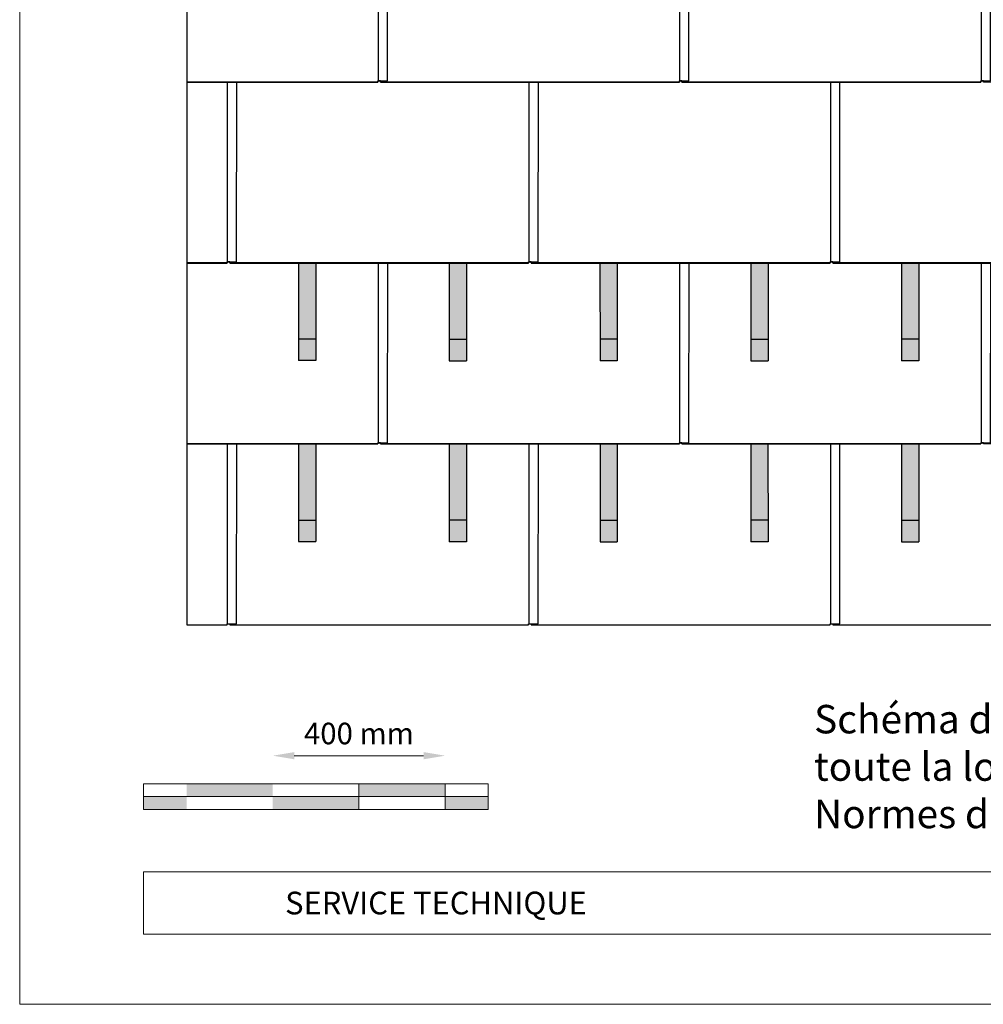
# Model space of a CAD drawing. Units: millimetres. Extents: x -19674 to 48877, y -1 to 4832.
# Drawn here: x -17996 to -15759, y 0 to 2285 of the extents above; entities that cross this region are included whole.
import ezdxf

# ---------------------------------------------------------------- set-up
doc = ezdxf.new("R2010")
doc.units = ezdxf.units.MM
doc.layers.get('Defpoints').update_dxf_attribs({"lineweight": 5})
for name, color, linetype, lineweight in [('01_PREFA-Dachprodukt', 12, 'Continuous', 25), ('02_PREFA-Schneefang', 11, 'Continuous', 25), ('02_PREFA-Schneefang-schraffur', 31, 'Continuous', 25), ('07_Mauerwerk', 252, 'Continuous', 15), ('10_Blattrahmen', 18, 'Continuous', 20), ('99_Text_3_FR', 251, 'Continuous', 5)]:
    doc.layers.add(name, color=color, linetype=linetype, lineweight=lineweight)
doc.layers.add('99_Text_2_FR', color=7, linetype='Continuous')
doc.styles.add('Arial', font='arial.ttf')
doc.styles.add('PREFA_Standard', font='arial.ttf', dxfattribs={"height": 20})
doc.styles.add('Romans', font='romans.shx', dxfattribs={"width": 0.8})
doc.dimstyles.new('Maschinenbau$0', dxfattribs={"dimscale": 5, "dimtxt": 1, "dimasz": 1, "dimexe": 0.5, "dimexo": 0, "dimgap": 0.25, "dimtad": 1, "dimtxsty": 'Romans', "dimcen": 1, "dimazin": 2, "dimtp": 0.01, "dimtm": 0.01, "dimtfac": 1, "dimtix": 1, "dimtmove": 2, "dimatfit": 3, "dimfxl": 1, "dimarcsym": 0})

# ---------------------------------------------------------------- blocks, each defined once
blk = doc.blocks.new('*D73')
at = {"layer": '07_Mauerwerk', "color": 0}
blk.add_line((-17358, 577), (-17058, 577), dxfattribs=at)
for points in [[(-17358, 585.3), (-17358, 568.6), (-17408, 577)], [(-17058, 585.3), (-17058, 568.6), (-17008, 577)]]:
    blk.add_solid(points, dxfattribs=at)
at = {"layer": 'Defpoints', "color": 0}
for p in [(-17008, 577), (-17408, 512.1), (-17008, 512.1)]:
    blk.add_point(p, dxfattribs=at)
at = {"layer": '07_Mauerwerk', "color": 0, "insert": (-17208, 622), "char_height": 50, "attachment_point": 5, "style": 'Romans'}
blk.add_mtext('400 mm', dxfattribs=at)

msp = doc.modelspace()

# ---------------------------------------------------------------- hatches: boundary and pattern name
at = {"layer": '02_PREFA-Schneefang-schraffur'}
h = msp.add_hatch(color=256, dxfattribs=at)
h.dxf.hatch_style = 1
h.paths.add_polyline_path([(-17308.389, 1720.464), (-17348.389, 1720.464), (-17348.334, 1543.941), (-17308.334, 1543.941)])
h.paths.add_polyline_path([(-17308.334, 1543.941), (-17348.334, 1543.941), (-17348.318, 1493.941), (-17308.318, 1493.941)])
h = msp.add_hatch(color=256, dxfattribs=at)
h.dxf.hatch_style = 1
h.paths.add_polyline_path([(-16958.389, 1719.94), (-16998.389, 1719.94), (-16998.334, 1543.417), (-16958.334, 1543.417)])
h.paths.add_polyline_path([(-16958.334, 1543.417), (-16998.334, 1543.417), (-16998.318, 1493.417), (-16958.318, 1493.417)])
h = msp.add_hatch(color=256, dxfattribs=at)
h.dxf.hatch_style = 1
h.paths.add_polyline_path([(-16608.389, 1720.464), (-16648.389, 1720.464), (-16648.334, 1543.941), (-16608.334, 1543.941)])
h.paths.add_polyline_path([(-16608.334, 1543.941), (-16648.334, 1543.941), (-16648.318, 1493.941), (-16608.318, 1493.941)])
h = msp.add_hatch(color=256, dxfattribs=at)
h.dxf.hatch_style = 1
h.paths.add_polyline_path([(-16258.389, 1719.94), (-16298.389, 1719.94), (-16298.334, 1543.417), (-16258.334, 1543.417)])
h.paths.add_polyline_path([(-16258.334, 1543.417), (-16298.334, 1543.417), (-16298.318, 1493.417), (-16258.318, 1493.417)])
h = msp.add_hatch(color=256, dxfattribs=at)
h.dxf.hatch_style = 1
h.paths.add_polyline_path([(-15908.389, 1720.464), (-15948.389, 1720.464), (-15948.334, 1543.941), (-15908.334, 1543.941)])
h.paths.add_polyline_path([(-15908.334, 1543.941), (-15948.334, 1543.941), (-15948.318, 1493.941), (-15908.318, 1493.941)])
h = msp.add_hatch(color=256, dxfattribs=at)
h.dxf.hatch_style = 1
h.paths.add_polyline_path([(-17308.389, 1300.464), (-17348.389, 1300.464), (-17348.334, 1123.941), (-17308.334, 1123.941)])
h.paths.add_polyline_path([(-17308.334, 1123.941), (-17348.334, 1123.941), (-17348.318, 1073.941), (-17308.318, 1073.941)])
h = msp.add_hatch(color=256, dxfattribs=at)
h.dxf.hatch_style = 1
h.paths.add_polyline_path([(-16958.389, 1299.94), (-16998.389, 1299.94), (-16998.334, 1123.417), (-16958.334, 1123.417)])
h.paths.add_polyline_path([(-16958.334, 1123.417), (-16998.334, 1123.417), (-16998.318, 1073.417), (-16958.318, 1073.417)])
h = msp.add_hatch(color=256, dxfattribs=at)
h.dxf.hatch_style = 1
h.paths.add_polyline_path([(-16608.389, 1300.464), (-16648.389, 1300.464), (-16648.334, 1123.941), (-16608.334, 1123.941)])
h.paths.add_polyline_path([(-16608.334, 1123.941), (-16648.334, 1123.941), (-16648.318, 1073.941), (-16608.318, 1073.941)])
h = msp.add_hatch(color=256, dxfattribs=at)
h.dxf.hatch_style = 1
h.paths.add_polyline_path([(-16258.389, 1299.94), (-16298.389, 1299.94), (-16298.334, 1123.417), (-16258.334, 1123.417)])
h.paths.add_polyline_path([(-16258.334, 1123.417), (-16298.334, 1123.417), (-16298.318, 1073.417), (-16258.318, 1073.417)])
h = msp.add_hatch(color=256, dxfattribs=at)
h.dxf.hatch_style = 1
h.paths.add_polyline_path([(-15908.389, 1300.464), (-15948.389, 1300.464), (-15948.334, 1123.941), (-15908.334, 1123.941)])
h.paths.add_polyline_path([(-15908.334, 1123.941), (-15948.334, 1123.941), (-15948.318, 1073.941), (-15908.318, 1073.941)])
at = {"layer": '07_Mauerwerk'}
h = msp.add_hatch(color=256, dxfattribs=at)
h.paths.add_polyline_path([(-17608.049, 482.063), (-17708.049, 482.063), (-17708.049, 452.063), (-17608.049, 452.063)])
h.paths.add_polyline_path([(-17408.049, 512.063), (-17608.049, 512.063), (-17608.049, 482.063), (-17408.049, 482.063)])
h.paths.add_polyline_path([(-17208.049, 482.063), (-17408.049, 482.063), (-17408.049, 452.063), (-17208.049, 452.063)])
h.paths.add_polyline_path([(-17008.049, 512.063), (-17208.049, 512.063), (-17208.049, 482.063), (-17008.049, 482.063)])
h.paths.add_polyline_path([(-16908.049, 482.063), (-17008.049, 482.063), (-17008.049, 452.063), (-16908.049, 452.063)])

# ---------------------------------------------------------------- linework, layer by layer
at = {"layer": '01_PREFA-Dachprodukt'}
for points in [[(-17607.699, 3400.464), (-17607.699, 880.415)], [(-17607.699, 2140.415), (-17164.049, 2140.415), (-17164.049, 2143.115), (-17141.849, 2143.085), (-17141.283, 2560.464), (-17508.049, 2560.464), (-17508.049, 2563.205), (-17514.049, 2563.205), (-17514.049, 2560.464), (-17607.699, 2560.464)], [(-17163.549, 2560.464), (-17163.549, 2143.115)], [(-17158.049, 2143.115), (-17158.049, 2140.415), (-16464.049, 2140.415), (-16464.049, 2143.115), (-16441.849, 2143.085), (-16441.283, 2560.464), (-16808.049, 2560.464), (-16808.049, 2563.205), (-16814.049, 2563.205), (-16814.049, 2560.464), (-17141.283, 2560.464)], [(-16463.549, 2560.464), (-16463.549, 2143.115)], [(-16458.049, 2143.115), (-16458.049, 2140.415), (-15764.049, 2140.415), (-15764.049, 2143.115), (-15741.849, 2143.085), (-15741.283, 2560.464), (-16108.049, 2560.464), (-16108.049, 2563.205), (-16114.049, 2563.205), (-16114.049, 2560.464), (-16441.283, 2560.464)], [(-15763.549, 2560.464), (-15763.549, 2143.115)], [(-17607.699, 1720.415), (-17514.049, 1720.415), (-17514.049, 1723.115), (-17491.849, 1723.085), (-17491.283, 2140.464), (-17607.699, 2140.464)], [(-17513.549, 2140.464), (-17513.549, 1723.115)], [(-17508.049, 1723.115), (-17508.049, 1720.415), (-16814.049, 1720.415), (-16814.049, 1723.115), (-16791.849, 1723.085), (-16791.283, 2140.464), (-17158.049, 2140.464), (-17158.049, 2143.205), (-17164.049, 2143.205), (-17164.049, 2140.464), (-17491.283, 2140.464)], [(-16813.549, 2140.464), (-16813.549, 1723.115)], [(-16808.049, 1723.115), (-16808.049, 1720.415), (-16114.049, 1720.415), (-16114.049, 1723.115), (-16091.849, 1723.085), (-16091.283, 2140.464), (-16458.049, 2140.464), (-16458.049, 2143.205), (-16464.049, 2143.205), (-16464.049, 2140.464), (-16791.283, 2140.464)], [(-16113.549, 2140.464), (-16113.549, 1723.115)], [(-16108.049, 1723.115), (-16108.049, 1720.415), (-15414.049, 1720.415), (-15414.049, 1723.115), (-15391.849, 1723.085), (-15391.283, 2140.464), (-15758.049, 2140.464), (-15758.049, 2143.205), (-15764.049, 2143.205), (-15764.049, 2140.464), (-16091.283, 2140.464)], [(-17607.699, 1300.415), (-17164.049, 1300.415), (-17164.049, 1303.115), (-17141.849, 1303.085), (-17141.283, 1720.464), (-17508.049, 1720.464), (-17508.049, 1723.205), (-17514.049, 1723.205), (-17514.049, 1720.464), (-17607.699, 1720.464)], [(-17163.549, 1720.464), (-17163.549, 1303.115)], [(-17158.049, 1303.115), (-17158.049, 1300.415), (-16464.049, 1300.415), (-16464.049, 1303.115), (-16441.849, 1303.085), (-16441.283, 1720.464), (-16808.049, 1720.464), (-16808.049, 1723.205), (-16814.049, 1723.205), (-16814.049, 1720.464), (-17141.283, 1720.464)], [(-16463.549, 1720.464), (-16463.549, 1303.115)], [(-16458.049, 1303.115), (-16458.049, 1300.415), (-15764.049, 1300.415), (-15764.049, 1303.115), (-15741.849, 1303.085), (-15741.283, 1720.464), (-16108.049, 1720.464), (-16108.049, 1723.205), (-16114.049, 1723.205), (-16114.049, 1720.464), (-16441.283, 1720.464)], [(-15763.549, 1720.464), (-15763.549, 1303.115)], [(-17508.049, 883.115), (-17508.049, 880.415), (-16814.049, 880.415), (-16814.049, 883.115), (-16791.849, 883.085), (-16791.283, 1300.464), (-17158.049, 1300.464), (-17158.049, 1303.205), (-17164.049, 1303.205), (-17164.049, 1300.464), (-17491.283, 1300.464)], [(-16808.049, 883.115), (-16808.049, 880.415), (-16114.049, 880.415), (-16114.049, 883.115), (-16091.849, 883.085), (-16091.283, 1300.464), (-16458.049, 1300.464), (-16458.049, 1303.205), (-16464.049, 1303.205), (-16464.049, 1300.464), (-16791.283, 1300.464)], [(-16108.049, 883.115), (-16108.049, 880.415), (-15414.049, 880.415), (-15414.049, 883.115), (-15391.849, 883.085), (-15391.283, 1300.464), (-15758.049, 1300.464), (-15758.049, 1303.205), (-15764.049, 1303.205), (-15764.049, 1300.464), (-16091.283, 1300.464)], [(-17607.699, 880.415), (-17514.049, 880.415), (-17514.049, 883.115), (-17491.849, 883.085), (-17491.283, 1300.464), (-17607.699, 1300.464)], [(-17513.549, 1300.464), (-17513.549, 883.115)], [(-16813.549, 1300.464), (-16813.549, 883.115)], [(-16113.549, 1300.464), (-16113.549, 883.115)]]:
    msp.add_lwpolyline(points, dxfattribs=at)
at = {"layer": '02_PREFA-Schneefang'}
for p, q in [((-17348.389, 1720.341), (-17348.318, 1493.941)), ((-17308.389, 1720.341), (-17308.318, 1493.941)), ((-16998.247, 1719.817), (-16998.318, 1493.417)), ((-16958.247, 1719.817), (-16958.318, 1493.417)), ((-16648.389, 1719.817), (-16648.318, 1493.417)), ((-16608.389, 1719.817), (-16608.318, 1493.417)), ((-16298.247, 1719.817), (-16298.318, 1493.417)), ((-16258.247, 1719.817), (-16258.318, 1493.417)), ((-15948.389, 1719.817), (-15948.318, 1493.417)), ((-15908.389, 1719.817), (-15908.318, 1493.417)), ((-17308.318, 1543.941), (-17348.318, 1543.941)), ((-16998.318, 1543.417), (-16958.318, 1543.417)), ((-16608.318, 1543.417), (-16648.318, 1543.417)), ((-16298.318, 1543.417), (-16258.318, 1543.417)), ((-15908.318, 1543.417), (-15948.318, 1543.417)), ((-17308.318, 1493.941), (-17348.318, 1493.941)), ((-16998.318, 1493.417), (-16958.318, 1493.417)), ((-16608.318, 1493.417), (-16648.318, 1493.417)), ((-16298.318, 1493.417), (-16258.318, 1493.417)), ((-15908.318, 1493.417), (-15948.318, 1493.417)), ((-17348.247, 1300.341), (-17348.318, 1073.941)), ((-17308.247, 1300.341), (-17308.318, 1073.941)), ((-16998.389, 1299.817), (-16998.318, 1073.417)), ((-16958.389, 1299.817), (-16958.318, 1073.417)), ((-16648.247, 1299.817), (-16648.318, 1073.417)), ((-16608.247, 1299.817), (-16608.318, 1073.417)), ((-16298.389, 1299.817), (-16298.318, 1073.417)), ((-16258.389, 1299.817), (-16258.318, 1073.417)), ((-15948.247, 1299.817), (-15948.318, 1073.417)), ((-15908.247, 1299.817), (-15908.318, 1073.417)), ((-17348.318, 1123.941), (-17308.318, 1123.941)), ((-16958.318, 1123.417), (-16998.318, 1123.417)), ((-16648.318, 1123.417), (-16608.318, 1123.417)), ((-16258.318, 1123.417), (-16298.318, 1123.417)), ((-15948.318, 1123.417), (-15908.318, 1123.417)), ((-17348.318, 1073.941), (-17308.318, 1073.941)), ((-16958.318, 1073.417), (-16998.318, 1073.417)), ((-16648.318, 1073.417), (-16608.318, 1073.417)), ((-16258.318, 1073.417), (-16298.318, 1073.417)), ((-15948.318, 1073.417), (-15908.318, 1073.417))]:
    msp.add_line(p, q, dxfattribs=at)
at = {"layer": '07_Mauerwerk'}
for p, q in [((-16908.049, 512.063), (-17708.049, 512.063)), ((-17708.049, 452.063), (-17708.049, 512.063)), ((-17208.049, 452.063), (-17208.049, 512.063)), ((-17008.049, 452.063), (-17008.049, 512.063)), ((-16908.049, 452.063), (-16908.049, 512.063)), ((-17708.049, 482.063), (-16908.049, 482.063)), ((-16908.049, 452.063), (-17708.049, 452.063))]:
    msp.add_line(p, q, dxfattribs=at)
at = {"layer": '10_Blattrahmen'}
for p, q in [((-11161.582, 307.393), (-17708.049, 307.393)), ((-17708.049, 307.393), (-17708.049, 162.724)), ((-17708.049, 162.724), (-11161.582, 162.724))]:
    msp.add_line(p, q, dxfattribs=at)
msp.add_lwpolyline([(-11161.582, 0), (-11161.582, 4832.096), (-17995.546, 4832.096), (-17995.546, 0)], close=True, dxfattribs=at)

# ---------------------------------------------------------------- texts
at = {"layer": '99_Text_2_FR', "insert": (-17379.334, 235.059), "char_height": 52.59431, "attachment_point": 4, "style": 'Arial'}
msp.add_mtext_dynamic_manual_height_columns('SERVICE TECHNIQUE', width=909.91746, gutter_width=12.5, heights=[0], dxfattribs=at)
at = {"layer": '99_Text_3_FR', "ltscale": 20, "insert": (-16151.362, 551.754), "char_height": 55, "width": 4271.26194, "attachment_point": 4, "style": 'PREFA_Standard'}
msp.add_mtext('{\\H1.2x;Schéma de pose FX.12 1 (1,7\\~arrêts de neige par m²\\~; monter les arrêts de neige sans interruption sur toute la longueur des deux premières rangées)\\PNormes de référence\\~: ÖNORM B\\~1991-1-3 et EN\\~1991-1-3}', dxfattribs=at)

# ---------------------------------------------------------------- dimensions: what is measured, and where the dimension line sits
at = {"layer": '07_Mauerwerk'}
dim = msp.add_linear_dim(base=(-17008.049, 576.953), p1=(-17408.049, 512.063), p2=(-17008.049, 512.063), dimstyle='Maschinenbau$0', override={"dimscale": 10, "dimtxt": 5, "dimasz": 5, "dimgap": 2, "dimpost": ' mm', "dimse1": 1, "dimse2": 1, "dimlwd": -1}, dxfattribs=at)
dim.commit()
dim.dimension.update_dxf_attribs({"geometry": '*D73', "text_midpoint": (-17208.049, 621.953)})

doc.saveas('drawing.dxf')
